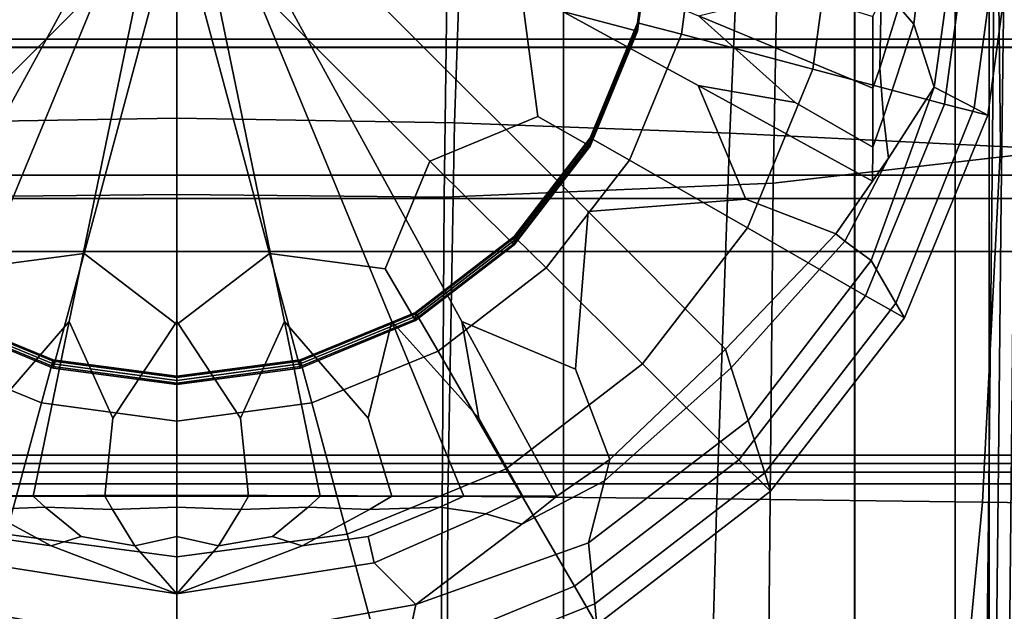
# Model space of a CAD drawing. Extents: x -0.354 to 0.348, y -0.38 to 0.336.
# Drawn here: x -0.005 to 0.031, y 0.074 to 0.096 of the extents above; entities that cross this region are included whole.
import ezdxf

# ---------------------------------------------------------------- set-up
doc = ezdxf.new("R2010")
doc.units = 0

msp = doc.modelspace()

# ---------------------------------------------------------------- linework, layer by layer
for points in [[(0.039959, 0.120633, 0.217139), (0.023188, 0.112844, 0.217139), (0.022748, 0.089731, 0.217139), (0.039623, 0.091678, 0.217139)], [(0.010745, 0.110776, 0.217139), (0.01046, 0.089214, 0.217139), (0.022748, 0.089731, 0.217139), (0.023188, 0.112844, 0.217139)], [(-0.009814, 0.110776, 0.217139), (-0.009529, 0.089214, 0.217139), (0.000466, 0.089313, 0.217139), (0.000466, 0.111173, 0.217139)], [(0.010745, 0.110776, 0.217139), (0.000466, 0.111173, 0.217139), (0.000466, 0.089313, 0.217139), (0.01046, 0.089214, 0.217139)], [(0.000466, 0.104029, 0.096128), (-0.019018, 0.093387, 0.09568), (-0.022633, 0.092745, 0.095764), (-0.01902, 0.095991, 0.095827)], [(0.000466, 0.104029, 0.096128), (-0.014899, 0.08868, 0.095413), (-0.020798, 0.089141, 0.09556), (-0.019018, 0.093387, 0.09568)], [(0.000466, 0.104029, 0.096128), (-0.010185, 0.084568, 0.09518), (-0.014431, 0.082784, 0.0952), (-0.014899, 0.08868, 0.095413)], [(0.000466, 0.104029, 0.096128), (-0.007577, 0.084566, 0.09518), (-0.010821, 0.080952, 0.095096), (-0.010185, 0.084568, 0.09518)], [(0.000466, 0.104029, 0.096128), (-0.003556, 0.084566, 0.09518), (-0.006683, 0.080951, 0.095096), (-0.007577, 0.084566, 0.09518)], [(0.000466, 0.104029, 0.096128), (0.000466, 0.084566, 0.09518), (-0.001917, 0.080951, 0.095096), (-0.003556, 0.084566, 0.09518)], [(0.000466, 0.104029, 0.096128), (0.019952, 0.095991, 0.095827), (0.023564, 0.092745, 0.095764), (0.01995, 0.093387, 0.09568)], [(0.000466, 0.104029, 0.096128), (0.01995, 0.093387, 0.09568), (0.02173, 0.089141, 0.09556), (0.015831, 0.08868, 0.095413)], [(0.000466, 0.104029, 0.096128), (0.015831, 0.08868, 0.095413), (0.015363, 0.082784, 0.0952), (0.011116, 0.084568, 0.09518)], [(0.000466, 0.104029, 0.096128), (0.011116, 0.084568, 0.09518), (0.011752, 0.080952, 0.095096), (0.008508, 0.084566, 0.09518)], [(0.000466, 0.104029, 0.096128), (0.008508, 0.084566, 0.09518), (0.007614, 0.080951, 0.095096), (0.004487, 0.084566, 0.09518)], [(0.000466, 0.104029, 0.096128), (0.004487, 0.084566, 0.09518), (0.002849, 0.080951, 0.095096), (0.000466, 0.084566, 0.09518)], [(-0.03079, 0.087184, 0.269744), (-0.030956, 0.103477, 0.271023), (0.000466, 0.103477, 0.270387), (0.000466, 0.087184, 0.269108)], [(-0.03079, 0.087184, 0.304632), (0.000466, 0.087184, 0.304182), (0.000466, 0.103477, 0.304987), (-0.030956, 0.103477, 0.305437)], [(0.031722, 0.087184, 0.269744), (0.000466, 0.087184, 0.269108), (0.000466, 0.103477, 0.270387), (0.031887, 0.103477, 0.271023)], [(0.031722, 0.087184, 0.304632), (0.031887, 0.103477, 0.305437), (0.000466, 0.103477, 0.304987), (0.000466, 0.087184, 0.304182)], [(0.027437, 0.096328, 0.105698), (0.027671, 0.098657, 0.108021), (0.028825, 0.102705, 0.1195), (0.028001, 0.095676, 0.113272)], [(0.028759, 0.093324, 0.127206), (0.028001, 0.095676, 0.113272), (0.028825, 0.102705, 0.1195), (0.029939, 0.10184, 0.134781)], [(0.028759, 0.093324, 0.127206), (0.029939, 0.10184, 0.134781), (0.031372, 0.100757, 0.153901), (0.030261, 0.092549, 0.151662)], [(0.030772, 0.092271, 0.160114), (0.030261, 0.092549, 0.151662), (0.031372, 0.100757, 0.153901), (0.03186, 0.100379, 0.160574)], [(0.017682, 0.095722, 0.161214), (0.019321, 0.095303, 0.160851), (0.019997, 0.100347, 0.161136), (0.0183, 0.100327, 0.161475)], [(0.017682, 0.095722, 0.161214), (0.0183, 0.100327, 0.161475), (0.0183, 0.100276, 0.162385), (0.017682, 0.09567, 0.162124)], [(0.017682, 0.095567, 0.163951), (0.017682, 0.09567, 0.162124), (0.0183, 0.100276, 0.162385), (0.0183, 0.100172, 0.164212)], [(0.017682, 0.095567, 0.163951), (0.0183, 0.100172, 0.164212), (0.0183, 0.100069, 0.166039), (0.017682, 0.095463, 0.165778)], [(0.017682, 0.095412, 0.166688), (0.017682, 0.095463, 0.165778), (0.0183, 0.100069, 0.166039), (0.0183, 0.100017, 0.166949)], [(0.024235, 0.093994, 0.160663), (0.025089, 0.100353, 0.161023), (0.019997, 0.100347, 0.161136), (0.019321, 0.095303, 0.160851)], [(0.024235, 0.093994, 0.160663), (0.029146, 0.092687, 0.160476), (0.030176, 0.100359, 0.160911), (0.025089, 0.100353, 0.161023)], [(0.030772, 0.092271, 0.160114), (0.03186, 0.100379, 0.160574), (0.030176, 0.100359, 0.160911), (0.029146, 0.092687, 0.160476)], [(0.000466, 0.099992, 0.1674), (-0.012447, 0.096544, 0.167092), (-0.013026, 0.092226, 0.166759), (-0.008987, 0.090561, 0.166753)], [(0.000466, 0.099992, 0.1674), (-0.008987, 0.090561, 0.166753), (-0.007324, 0.086534, 0.166437), (-0.002994, 0.087106, 0.166557)], [(0.000466, 0.099992, 0.1674), (-0.002994, 0.087106, 0.166557), (0.000466, 0.08445, 0.166319), (0.003926, 0.087106, 0.166557)], [(0.000466, 0.099992, 0.1674), (0.003926, 0.087106, 0.166557), (0.008255, 0.086534, 0.166437), (0.009918, 0.090561, 0.166753)], [(0.000466, 0.099992, 0.1674), (0.009918, 0.090561, 0.166753), (0.013957, 0.092226, 0.166759), (0.013378, 0.096544, 0.167092)], [(0.017682, 0.095412, 0.166688), (0.0183, 0.100017, 0.166949), (0.016044, 0.100003, 0.1672), (0.013378, 0.096544, 0.167092)], [(-0.009907, 0.091989, 0.165379), (-0.01016, 0.099174, 0.165736), (0.000466, 0.099477, 0.165736), (0.000466, 0.092161, 0.165379)], [(0.010838, 0.091989, 0.165379), (0.000466, 0.092161, 0.165379), (0.000466, 0.099477, 0.165736), (0.011091, 0.099174, 0.165736)], [(0.010838, 0.091989, 0.165379), (0.011091, 0.099174, 0.165736), (0.021422, 0.098483, 0.165736), (0.021123, 0.091597, 0.165379)], [(0.027437, 0.096328, 0.105698), (0.026727, 0.094031, 0.098838), (0.026786, 0.096621, 0.099532), (0.027671, 0.098657, 0.108021)], [(0.031233, 0.09111, 0.165379), (0.021123, 0.091597, 0.165379), (0.021422, 0.098483, 0.165736), (0.031165, 0.097627, 0.165736)], [(-0.03046, 0.098163, 0.2519), (0.000466, 0.098163, 0.251695), (0.000466, 0.095119, 0.25206), (-0.030409, 0.095119, 0.252264)], [(0.031391, 0.098163, 0.2519), (0.03134, 0.095119, 0.252264), (0.000466, 0.095119, 0.25206), (0.000466, 0.098163, 0.251695)], [(0.061592, 0.098163, 0.252526), (0.061491, 0.095119, 0.25289), (0.03134, 0.095119, 0.252264), (0.031391, 0.098163, 0.2519)], [(-0.013985, 0.094817, 0.215265), (-0.013985, 0.097639, 0.215265), (0.000466, 0.097639, 0.215265), (0.000466, 0.094817, 0.215265)], [(-0.013978, 0.094807, 0.242907), (0.000466, 0.094807, 0.242907), (0.000466, 0.097637, 0.242907), (-0.013978, 0.097637, 0.242907)], [(0.014916, 0.094817, 0.215265), (0.000466, 0.094817, 0.215265), (0.000466, 0.097639, 0.215265), (0.014916, 0.097639, 0.215265)], [(0.014909, 0.094807, 0.242907), (0.014909, 0.097637, 0.242907), (0.000466, 0.097637, 0.242907), (0.000466, 0.094807, 0.242907)], [(0.014909, 0.094807, 0.242907), (0.025789, 0.094807, 0.242907), (0.025789, 0.097637, 0.242907), (0.014909, 0.097637, 0.242907)], [(0.014916, 0.094817, 0.215265), (0.014916, 0.097639, 0.215265), (0.025799, 0.097639, 0.215265), (0.025799, 0.094817, 0.215265)], [(0.029541, 0.094807, 0.242907), (0.029541, 0.097637, 0.242907), (0.025789, 0.097637, 0.242907), (0.025789, 0.094807, 0.242907)], [(0.029548, 0.094817, 0.215265), (0.025799, 0.094817, 0.215265), (0.025799, 0.097639, 0.215265), (0.029548, 0.097639, 0.215265)], [(0.029541, 0.094807, 0.242907), (0.030815, 0.094807, 0.242907), (0.030815, 0.097637, 0.242907), (0.029541, 0.097637, 0.242907)], [(0.029548, 0.094817, 0.215265), (0.029548, 0.097639, 0.215265), (0.030817, 0.097639, 0.215265), (0.030817, 0.094817, 0.215265)], [(0.034261, 0.094807, 0.242907), (0.034261, 0.097637, 0.242907), (0.030815, 0.097637, 0.242907), (0.030815, 0.094807, 0.242907)], [(0.034261, 0.094817, 0.215265), (0.030817, 0.094817, 0.215265), (0.030817, 0.097639, 0.215265), (0.034261, 0.097639, 0.215265)], [(0.031233, 0.09111, 0.165379), (0.031165, 0.097627, 0.165736), (0.038334, 0.096977, 0.166043), (0.038847, 0.090741, 0.165681)], [(-0.030062, 0.09696, 0.267925), (-0.029992, 0.090039, 0.267381), (0.000466, 0.090039, 0.267176), (0.000466, 0.09696, 0.26772)], [(0.030993, 0.09696, 0.267925), (0.000466, 0.09696, 0.26772), (0.000466, 0.090039, 0.267176), (0.030923, 0.090039, 0.267381)], [(0.026469, 0.093289, 0.096139), (0.019952, 0.095991, 0.095827), (0.023565, 0.096876, 0.095998), (0.026469, 0.095965, 0.096291)], [(0.060819, 0.09696, 0.268551), (0.030993, 0.09696, 0.267925), (0.030923, 0.090039, 0.267381), (0.06068, 0.090039, 0.268007)], [(0.017682, 0.095412, 0.166688), (0.013378, 0.096544, 0.167092), (0.013957, 0.092226, 0.166759), (0.015911, 0.091114, 0.166445)], [(0.026469, 0.093289, 0.096139), (0.026469, 0.095965, 0.096291), (0.026786, 0.096621, 0.099532), (0.026727, 0.094031, 0.098838)], [(0.027437, 0.096328, 0.105698), (0.028001, 0.095676, 0.113272), (0.026866, 0.092212, 0.100637), (0.026727, 0.094031, 0.098838)], [(0.017682, 0.095722, 0.161214), (0.015911, 0.091424, 0.16097), (0.017381, 0.090596, 0.160584), (0.019321, 0.095303, 0.160851)], [(0.017682, 0.095722, 0.161214), (0.017682, 0.09567, 0.162124), (0.015911, 0.091373, 0.16188), (0.015911, 0.091424, 0.16097)], [(0.017682, 0.095567, 0.163951), (0.015911, 0.091269, 0.163708), (0.015911, 0.091373, 0.16188), (0.017682, 0.09567, 0.162124)], [(0.026469, 0.093289, 0.096139), (0.026467, 0.091082, 0.096014), (0.023564, 0.092745, 0.095764), (0.019952, 0.095991, 0.095827)], [(0.028759, 0.093324, 0.127206), (0.02705, 0.09067, 0.104067), (0.026866, 0.092212, 0.100637), (0.028001, 0.095676, 0.113272)], [(0.017682, 0.095567, 0.163951), (0.017682, 0.095463, 0.165778), (0.015911, 0.091166, 0.165535), (0.015911, 0.091269, 0.163708)], [(0.017682, 0.095412, 0.166688), (0.015911, 0.091114, 0.166445), (0.015911, 0.091166, 0.165535), (0.017682, 0.095463, 0.165778)], [(0.024235, 0.093994, 0.160663), (0.019321, 0.095303, 0.160851), (0.017381, 0.090596, 0.160584), (0.02179, 0.088061, 0.160327)], [(-0.030409, 0.095119, 0.252264), (0.000466, 0.095119, 0.25206), (0.000466, 0.089158, 0.251878), (-0.030338, 0.089158, 0.252083)], [(0.03134, 0.095119, 0.252264), (0.03127, 0.089158, 0.252083), (0.000466, 0.089158, 0.251878), (0.000466, 0.095119, 0.25206)], [(0.061491, 0.095119, 0.25289), (0.061352, 0.089158, 0.252709), (0.03127, 0.089158, 0.252083), (0.03134, 0.095119, 0.252264)], [(-0.013985, 0.094817, 0.215265), (0.000466, 0.094817, 0.215265), (0.000466, 0.078939, 0.215265), (-0.013985, 0.078939, 0.215265)], [(-0.013978, 0.094807, 0.242907), (-0.013978, 0.0785, 0.242907), (0.000466, 0.0785, 0.242907), (0.000466, 0.094807, 0.242907)], [(0.014916, 0.094817, 0.215265), (0.014916, 0.078939, 0.215265), (0.000466, 0.078939, 0.215265), (0.000466, 0.094817, 0.215265)], [(0.014909, 0.094807, 0.242907), (0.000466, 0.094807, 0.242907), (0.000466, 0.0785, 0.242907), (0.014909, 0.0785, 0.242907)], [(0.014909, 0.094807, 0.242907), (0.014909, 0.0785, 0.242907), (0.025789, 0.0785, 0.242907), (0.025789, 0.094807, 0.242907)], [(0.014916, 0.094817, 0.215265), (0.025799, 0.094817, 0.215265), (0.025799, 0.078939, 0.215265), (0.014916, 0.078939, 0.215265)], [(0.029541, 0.094807, 0.242907), (0.025789, 0.094807, 0.242907), (0.025789, 0.0785, 0.242907), (0.029541, 0.0785, 0.242907)], [(0.029548, 0.094817, 0.215265), (0.029548, 0.078939, 0.215265), (0.025799, 0.078939, 0.215265), (0.025799, 0.094817, 0.215265)], [(0.029541, 0.094807, 0.242907), (0.029541, 0.0785, 0.242907), (0.030815, 0.0785, 0.242907), (0.030815, 0.094807, 0.242907)], [(0.029548, 0.094817, 0.215265), (0.030817, 0.094817, 0.215265), (0.030817, 0.078939, 0.215265), (0.029548, 0.078939, 0.215265)], [(0.034261, 0.094807, 0.242907), (0.030815, 0.094807, 0.242907), (0.030815, 0.0785, 0.242907), (0.034261, 0.0785, 0.242907)], [(0.034261, 0.094817, 0.215265), (0.034261, 0.078939, 0.215265), (0.030817, 0.078939, 0.215265), (0.030817, 0.094817, 0.215265)], [(0.024235, 0.093994, 0.160663), (0.02179, 0.088061, 0.160327), (0.026195, 0.085528, 0.160071), (0.029146, 0.092687, 0.160476)], [(0.026469, 0.093289, 0.096139), (0.026727, 0.094031, 0.098838), (0.026866, 0.092212, 0.100637), (0.026467, 0.091082, 0.096014)], [(0.026462, 0.089813, 0.095942), (0.01995, 0.093387, 0.09568), (0.023564, 0.092745, 0.095764), (0.026467, 0.091082, 0.096014)], [(0.026462, 0.089813, 0.095942), (0.025084, 0.087842, 0.09583), (0.02173, 0.089141, 0.09556), (0.01995, 0.093387, 0.09568)], [(0.028759, 0.093324, 0.127206), (0.026407, 0.08684, 0.127615), (0.025425, 0.087568, 0.104085), (0.02705, 0.09067, 0.104067)], [(0.028759, 0.093324, 0.127206), (0.030261, 0.092549, 0.151662), (0.027335, 0.085257, 0.151444), (0.026407, 0.08684, 0.127615)], [(0.030772, 0.092271, 0.160114), (0.029146, 0.092687, 0.160476), (0.026195, 0.085528, 0.160071), (0.027654, 0.084706, 0.159686)], [(0.030772, 0.092271, 0.160114), (0.027654, 0.084706, 0.159686), (0.027335, 0.085257, 0.151444), (0.030261, 0.092549, 0.151662)], [(-0.009907, 0.091989, 0.165379), (0.000466, 0.092161, 0.165379), (0.000466, 0.078076, 0.165023), (-0.009658, 0.078033, 0.165023)], [(0.010838, 0.091989, 0.165379), (0.010589, 0.078033, 0.165023), (0.000466, 0.078076, 0.165023), (0.000466, 0.092161, 0.165379)], [(0.013069, 0.087434, 0.166236), (0.015911, 0.091114, 0.166445), (0.013957, 0.092226, 0.166759), (0.009918, 0.090561, 0.166753)], [(0.010838, 0.091989, 0.165379), (0.021123, 0.091597, 0.165379), (0.020647, 0.077935, 0.165023), (0.010589, 0.078033, 0.165023)], [(0.026462, 0.089813, 0.095942), (0.026467, 0.091082, 0.096014), (0.026866, 0.092212, 0.100637), (0.02705, 0.09067, 0.104067)], [(0.031233, 0.09111, 0.165379), (0.030573, 0.077813, 0.165023), (0.020647, 0.077935, 0.165023), (0.021123, 0.091597, 0.165379)], [(0.039428, 0.058361, 0.217139), (0.039623, 0.091678, 0.217139), (0.022748, 0.089731, 0.217139), (0.022447, 0.058361, 0.217139)], [(0.013069, 0.087744, 0.160762), (0.014268, 0.086566, 0.160356), (0.017381, 0.090596, 0.160584), (0.015911, 0.091424, 0.16097)], [(0.013069, 0.087744, 0.160762), (0.015911, 0.091424, 0.16097), (0.015911, 0.091373, 0.16188), (0.013069, 0.087693, 0.161672)], [(0.013069, 0.087589, 0.163499), (0.013069, 0.087693, 0.161672), (0.015911, 0.091373, 0.16188), (0.015911, 0.091269, 0.163708)], [(0.013069, 0.087589, 0.163499), (0.015911, 0.091269, 0.163708), (0.015911, 0.091166, 0.165535), (0.013069, 0.087486, 0.165326)], [(0.013069, 0.087434, 0.166236), (0.013069, 0.087486, 0.165326), (0.015911, 0.091166, 0.165535), (0.015911, 0.091114, 0.166445)], [(0.031233, 0.09111, 0.165379), (0.038847, 0.090741, 0.165681), (0.038065, 0.077721, 0.165313), (0.030573, 0.077813, 0.165023)], [(0.013069, 0.087434, 0.166236), (0.009918, 0.090561, 0.166753), (0.008255, 0.086534, 0.166437), (0.009383, 0.084597, 0.166076)], [(0.017866, 0.08298, 0.160039), (0.02179, 0.088061, 0.160327), (0.017381, 0.090596, 0.160584), (0.014268, 0.086566, 0.160356)], [(0.026462, 0.089813, 0.095942), (0.02705, 0.09067, 0.104067), (0.025425, 0.087568, 0.104085), (0.025084, 0.087842, 0.09583)], [(-0.029886, 0.079569, 0.266559), (0.000466, 0.079569, 0.266354), (0.000466, 0.090039, 0.267176), (-0.029992, 0.090039, 0.267381)], [(0.030817, 0.079569, 0.266559), (0.030923, 0.090039, 0.267381), (0.000466, 0.090039, 0.267176), (0.000466, 0.079569, 0.266354)], [(0.06047, 0.079569, 0.267185), (0.06068, 0.090039, 0.268007), (0.030923, 0.090039, 0.267381), (0.030817, 0.079569, 0.266559)], [(0.010258, 0.058361, 0.217139), (0.022447, 0.058361, 0.217139), (0.022748, 0.089731, 0.217139), (0.01046, 0.089214, 0.217139)], [(-0.030232, 0.079265, 0.251478), (-0.030338, 0.089158, 0.252083), (0.000466, 0.089158, 0.251878), (0.000466, 0.079265, 0.251273)], [(-0.009327, 0.058361, 0.217139), (0.000466, 0.058361, 0.217139), (0.000466, 0.089313, 0.217139), (-0.009529, 0.089214, 0.217139)], [(0.010258, 0.058361, 0.217139), (0.01046, 0.089214, 0.217139), (0.000466, 0.089313, 0.217139), (0.000466, 0.058361, 0.217139)], [(0.031163, 0.079265, 0.251478), (0.000466, 0.079265, 0.251273), (0.000466, 0.089158, 0.251878), (0.03127, 0.089158, 0.252083)], [(0.020963, 0.083529, 0.095586), (0.015831, 0.08868, 0.095413), (0.02173, 0.089141, 0.09556), (0.025084, 0.087842, 0.09583)], [(0.061142, 0.079265, 0.252104), (0.031163, 0.079265, 0.251478), (0.03127, 0.089158, 0.252083), (0.061352, 0.089158, 0.252709)], [(0.020963, 0.083529, 0.095586), (0.016644, 0.079415, 0.095353), (0.015363, 0.082784, 0.0952), (0.015831, 0.08868, 0.095413)], [(0.017866, 0.08298, 0.160039), (0.021461, 0.079397, 0.159724), (0.026195, 0.085528, 0.160071), (0.02179, 0.088061, 0.160327)], [(0.013069, 0.087744, 0.160762), (0.009383, 0.084907, 0.160601), (0.010231, 0.083459, 0.16018), (0.014268, 0.086566, 0.160356)], [(0.013069, 0.087744, 0.160762), (0.013069, 0.087693, 0.161672), (0.009383, 0.084855, 0.161511), (0.009383, 0.084907, 0.160601)], [(0.013069, 0.087589, 0.163499), (0.009383, 0.084752, 0.163338), (0.009383, 0.084855, 0.161511), (0.013069, 0.087693, 0.161672)], [(0.013069, 0.087589, 0.163499), (0.013069, 0.087486, 0.165326), (0.009383, 0.084648, 0.165166), (0.009383, 0.084752, 0.163338)], [(0.020963, 0.083529, 0.095586), (0.025084, 0.087842, 0.09583), (0.025425, 0.087568, 0.104085), (0.021183, 0.082839, 0.103882)], [(0.02181, 0.080872, 0.127536), (0.021183, 0.082839, 0.103882), (0.025425, 0.087568, 0.104085), (0.026407, 0.08684, 0.127615)], [(-0.030614, 0.069836, 0.268433), (-0.03079, 0.087184, 0.269744), (0.000466, 0.087184, 0.269108), (0.000466, 0.069836, 0.267796)], [(-0.030614, 0.069836, 0.30388), (0.000466, 0.069836, 0.30343), (0.000466, 0.087184, 0.304182), (-0.03079, 0.087184, 0.304632)], [(0.031545, 0.069836, 0.268433), (0.000466, 0.069836, 0.267796), (0.000466, 0.087184, 0.269108), (0.031722, 0.087184, 0.269744)], [(0.031545, 0.069836, 0.30388), (0.031722, 0.087184, 0.304632), (0.000466, 0.087184, 0.304182), (0.000466, 0.069836, 0.30343)], [(0.013069, 0.087434, 0.166236), (0.009383, 0.084597, 0.166076), (0.009383, 0.084648, 0.165166), (0.013069, 0.087486, 0.165326)], [(-0.004148, 0.082828, 0.165975), (-0.002994, 0.087106, 0.166557), (-0.007324, 0.086534, 0.166437), (-0.008452, 0.084597, 0.166076)], [(-0.004148, 0.082828, 0.165975), (0.000466, 0.082211, 0.165941), (0.000466, 0.08445, 0.166319), (-0.002994, 0.087106, 0.166557)], [(0.005079, 0.082828, 0.165975), (0.003926, 0.087106, 0.166557), (0.000466, 0.08445, 0.166319), (0.000466, 0.082211, 0.165941)], [(0.005079, 0.082828, 0.165975), (0.009383, 0.084597, 0.166076), (0.008255, 0.086534, 0.166437), (0.003926, 0.087106, 0.166557)], [(0.02181, 0.080872, 0.127536), (0.026407, 0.08684, 0.127615), (0.027335, 0.085257, 0.151444), (0.022435, 0.078908, 0.151149)], [(0.017866, 0.08298, 0.160039), (0.014268, 0.086566, 0.160356), (0.010231, 0.083459, 0.16018), (0.012777, 0.079063, 0.159817)], [(0.022652, 0.078228, 0.159319), (0.027654, 0.084706, 0.159686), (0.026195, 0.085528, 0.160071), (0.021461, 0.079397, 0.159724)], [(0.022652, 0.078228, 0.159319), (0.022435, 0.078908, 0.151149), (0.027335, 0.085257, 0.151444), (0.027654, 0.084706, 0.159686)], [(-0.004148, 0.083138, 0.160501), (-0.008452, 0.084907, 0.160601), (-0.0093, 0.083459, 0.16018), (-0.004587, 0.081522, 0.16007)], [(-0.004148, 0.083138, 0.160501), (-0.004148, 0.083087, 0.161411), (-0.008452, 0.084855, 0.161511), (-0.008452, 0.084907, 0.160601)], [(-0.004148, 0.082983, 0.163238), (-0.008452, 0.084752, 0.163338), (-0.008452, 0.084855, 0.161511), (-0.004148, 0.083087, 0.161411)], [(-0.004148, 0.082983, 0.163238), (-0.004148, 0.08288, 0.165066), (-0.008452, 0.084648, 0.165166), (-0.008452, 0.084752, 0.163338)], [(-0.004148, 0.082828, 0.165975), (-0.008452, 0.084597, 0.166076), (-0.008452, 0.084648, 0.165166), (-0.004148, 0.08288, 0.165066)], [(0.005079, 0.083138, 0.160501), (0.005518, 0.081522, 0.16007), (0.010231, 0.083459, 0.16018), (0.009383, 0.084907, 0.160601)], [(0.005079, 0.083138, 0.160501), (0.009383, 0.084907, 0.160601), (0.009383, 0.084855, 0.161511), (0.005079, 0.083087, 0.161411)], [(0.005079, 0.082983, 0.163238), (0.005079, 0.083087, 0.161411), (0.009383, 0.084855, 0.161511), (0.009383, 0.084752, 0.163338)], [(0.005079, 0.082983, 0.163238), (0.009383, 0.084752, 0.163338), (0.009383, 0.084648, 0.165166), (0.005079, 0.08288, 0.165066)], [(0.005079, 0.082828, 0.165975), (0.005079, 0.08288, 0.165066), (0.009383, 0.084648, 0.165166), (0.009383, 0.084597, 0.166076)], [(-0.004896, 0.078033, 0.095275), (-0.007576, 0.078033, 0.095275), (-0.006683, 0.080951, 0.095096), (-0.003556, 0.084566, 0.09518)], [(-0.004896, 0.078033, 0.095275), (-0.003556, 0.084566, 0.09518), (-0.001917, 0.080951, 0.095096), (-0.002215, 0.078033, 0.095275)], [(0.000466, 0.078033, 0.095275), (-0.002215, 0.078033, 0.095275), (-0.001917, 0.080951, 0.095096), (0.000466, 0.084566, 0.09518)], [(0.000466, 0.078033, 0.095275), (0.000466, 0.084566, 0.09518), (0.002849, 0.080951, 0.095096), (0.003146, 0.078033, 0.095275)], [(0.005827, 0.078033, 0.095275), (0.003146, 0.078033, 0.095275), (0.002849, 0.080951, 0.095096), (0.004487, 0.084566, 0.09518)], [(0.005827, 0.078033, 0.095275), (0.004487, 0.084566, 0.09518), (0.007614, 0.080951, 0.095096), (0.008508, 0.078033, 0.095275)], [(0.011188, 0.078033, 0.095275), (0.008508, 0.078033, 0.095275), (0.007614, 0.080951, 0.095096), (0.008508, 0.084566, 0.09518)], [(0.011188, 0.078033, 0.095275), (0.008508, 0.084566, 0.09518), (0.011752, 0.080952, 0.095096), (0.013399, 0.078034, 0.095275)], [(0.01467, 0.078039, 0.095275), (0.011116, 0.084568, 0.09518), (0.015363, 0.082784, 0.0952), (0.016644, 0.079415, 0.095353)], [(0.01467, 0.078039, 0.095275), (0.013399, 0.078034, 0.095275), (0.011752, 0.080952, 0.095096), (0.011116, 0.084568, 0.09518)], [(0.020963, 0.083529, 0.095586), (0.021183, 0.082839, 0.103882), (0.01645, 0.078608, 0.103578), (0.016644, 0.079415, 0.095353)], [(-0.005903, 0.076621, 0.159679), (-0.004587, 0.081522, 0.16007), (-0.0093, 0.083459, 0.16018), (-0.011846, 0.079063, 0.159817)], [(-0.004148, 0.083138, 0.160501), (-0.004587, 0.081522, 0.16007), (0.000466, 0.080846, 0.160032), (0.000466, 0.082521, 0.160466)], [(-0.004148, 0.083138, 0.160501), (0.000466, 0.082521, 0.160466), (0.000466, 0.08247, 0.161376), (-0.004148, 0.083087, 0.161411)], [(0.005079, 0.083138, 0.160501), (0.000466, 0.082521, 0.160466), (0.000466, 0.080846, 0.160032), (0.005518, 0.081522, 0.16007)], [(0.005079, 0.083138, 0.160501), (0.005079, 0.083087, 0.161411), (0.000466, 0.08247, 0.161376), (0.000466, 0.082521, 0.160466)], [(0.006835, 0.076621, 0.159679), (0.012777, 0.079063, 0.159817), (0.010231, 0.083459, 0.16018), (0.005518, 0.081522, 0.16007)], [(-0.004148, 0.082983, 0.163238), (-0.004148, 0.083087, 0.161411), (0.000466, 0.08247, 0.161376), (0.000466, 0.082366, 0.163203)], [(-0.004148, 0.082983, 0.163238), (0.000466, 0.082366, 0.163203), (0.000466, 0.082263, 0.165031), (-0.004148, 0.08288, 0.165066)], [(-0.004148, 0.082828, 0.165975), (-0.004148, 0.08288, 0.165066), (0.000466, 0.082263, 0.165031), (0.000466, 0.082211, 0.165941)], [(0.005079, 0.082983, 0.163238), (0.000466, 0.082366, 0.163203), (0.000466, 0.08247, 0.161376), (0.005079, 0.083087, 0.161411)], [(0.005079, 0.082983, 0.163238), (0.005079, 0.08288, 0.165066), (0.000466, 0.082263, 0.165031), (0.000466, 0.082366, 0.163203)], [(0.005079, 0.082828, 0.165975), (0.000466, 0.082211, 0.165941), (0.000466, 0.082263, 0.165031), (0.005079, 0.08288, 0.165066)], [(0.017866, 0.08298, 0.160039), (0.012777, 0.079063, 0.159817), (0.015321, 0.074671, 0.159456), (0.021461, 0.079397, 0.159724)], [(0.02181, 0.080872, 0.127536), (0.015847, 0.076297, 0.127018), (0.01645, 0.078608, 0.103578), (0.021183, 0.082839, 0.103882)], [(-0.005903, 0.076621, 0.159679), (0.000466, 0.075769, 0.159631), (0.000466, 0.080846, 0.160032), (-0.004587, 0.081522, 0.16007)], [(0.006835, 0.076621, 0.159679), (0.005518, 0.081522, 0.16007), (0.000466, 0.080846, 0.160032), (0.000466, 0.075769, 0.159631)], [(0.02181, 0.080872, 0.127536), (0.022435, 0.078908, 0.151149), (0.01608, 0.074019, 0.150807), (0.015847, 0.076297, 0.127018)], [(-0.029739, 0.065833, 0.26553), (0.000466, 0.065833, 0.265325), (0.000466, 0.079569, 0.266354), (-0.029886, 0.079569, 0.266559)], [(0.03067, 0.065833, 0.26553), (0.030817, 0.079569, 0.266559), (0.000466, 0.079569, 0.266354), (0.000466, 0.065833, 0.265325)], [(0.06018, 0.065833, 0.266156), (0.06047, 0.079569, 0.267185), (0.030817, 0.079569, 0.266559), (0.03067, 0.065833, 0.26553)], [(-0.030085, 0.065817, 0.250558), (-0.030232, 0.079265, 0.251478), (0.000466, 0.079265, 0.251273), (0.000466, 0.065817, 0.250353)], [(0.031017, 0.065817, 0.250558), (0.000466, 0.065817, 0.250353), (0.000466, 0.079265, 0.251273), (0.031163, 0.079265, 0.251478)], [(0.01467, 0.078039, 0.095275), (0.016644, 0.079415, 0.095353), (0.01645, 0.078608, 0.103578), (0.013354, 0.076997, 0.103292)], [(0.022652, 0.078228, 0.159319), (0.021461, 0.079397, 0.159724), (0.015321, 0.074671, 0.159456), (0.016163, 0.073234, 0.159036)], [(0.060851, 0.065817, 0.251184), (0.031017, 0.065817, 0.250558), (0.031163, 0.079265, 0.251478), (0.061142, 0.079265, 0.252104)], [(-0.013985, 0.032021, 0.215265), (-0.013985, 0.078939, 0.215265), (0.000466, 0.078939, 0.215265), (0.000466, 0.032021, 0.215265)], [(0.014916, 0.032021, 0.215265), (0.000466, 0.032021, 0.215265), (0.000466, 0.078939, 0.215265), (0.014916, 0.078939, 0.215265)], [(0.006835, 0.076621, 0.159679), (0.008151, 0.071725, 0.159289), (0.015321, 0.074671, 0.159456), (0.012777, 0.079063, 0.159817)], [(0.014916, 0.032021, 0.215265), (0.014916, 0.078939, 0.215265), (0.025799, 0.078939, 0.215265), (0.025799, 0.032021, 0.215265)], [(0.022652, 0.078228, 0.159319), (0.016163, 0.073234, 0.159036), (0.01608, 0.074019, 0.150807), (0.022435, 0.078908, 0.151149)], [(0.029548, 0.032021, 0.215265), (0.025799, 0.032021, 0.215265), (0.025799, 0.078939, 0.215265), (0.029548, 0.078939, 0.215265)], [(0.029548, 0.032021, 0.215265), (0.029548, 0.078939, 0.215265), (0.030817, 0.078939, 0.215265), (0.030817, 0.032021, 0.215265)], [(0.034261, 0.032021, 0.215265), (0.030817, 0.032021, 0.215265), (0.030817, 0.078939, 0.215265), (0.034261, 0.078939, 0.215265)], [(-0.013978, 0.030313, 0.242907), (0.000466, 0.030313, 0.242907), (0.000466, 0.0785, 0.242907), (-0.013978, 0.0785, 0.242907)], [(0.014909, 0.030313, 0.242907), (0.014909, 0.0785, 0.242907), (0.000466, 0.0785, 0.242907), (0.000466, 0.030313, 0.242907)], [(0.009396, 0.073992, 0.12611), (0.013354, 0.076997, 0.103292), (0.01645, 0.078608, 0.103578), (0.015847, 0.076297, 0.127018)], [(0.014909, 0.030313, 0.242907), (0.025789, 0.030313, 0.242907), (0.025789, 0.0785, 0.242907), (0.014909, 0.0785, 0.242907)], [(0.029541, 0.030313, 0.242907), (0.029541, 0.0785, 0.242907), (0.025789, 0.0785, 0.242907), (0.025789, 0.030313, 0.242907)], [(0.029541, 0.030313, 0.242907), (0.030815, 0.030313, 0.242907), (0.030815, 0.0785, 0.242907), (0.029541, 0.0785, 0.242907)], [(0.034261, 0.030313, 0.242907), (0.034261, 0.0785, 0.242907), (0.030815, 0.0785, 0.242907), (0.030815, 0.030313, 0.242907)], [(-0.009575, 0.055046, 0.164904), (-0.009658, 0.078033, 0.165023), (0.000466, 0.078076, 0.165023), (0.000466, 0.055046, 0.164904)], [(-0.004896, 0.078033, 0.095275), (-0.004449, 0.077625, 0.097908), (-0.006738, 0.077536, 0.098451), (-0.007576, 0.078033, 0.095275)], [(-0.004896, 0.078033, 0.095275), (-0.002215, 0.078033, 0.095275), (-0.001936, 0.077536, 0.098451), (-0.004449, 0.077625, 0.097908)], [(0.000466, 0.078033, 0.095275), (0.000466, 0.077625, 0.097908), (-0.001936, 0.077536, 0.098451), (-0.002215, 0.078033, 0.095275)], [(0.010506, 0.055046, 0.164904), (0.000466, 0.055046, 0.164904), (0.000466, 0.078076, 0.165023), (0.010589, 0.078033, 0.165023)], [(0.000466, 0.078033, 0.095275), (0.003146, 0.078033, 0.095275), (0.002867, 0.077536, 0.098451), (0.000466, 0.077625, 0.097908)], [(0.005827, 0.078033, 0.095275), (0.00538, 0.077625, 0.097908), (0.002867, 0.077536, 0.098451), (0.003146, 0.078033, 0.095275)], [(0.005827, 0.078033, 0.095275), (0.008508, 0.078033, 0.095275), (0.00767, 0.077536, 0.098451), (0.00538, 0.077625, 0.097908)], [(0.011188, 0.078033, 0.095275), (0.010294, 0.077625, 0.097908), (0.00767, 0.077536, 0.098451), (0.008508, 0.078033, 0.095275)], [(0.011188, 0.078033, 0.095275), (0.013399, 0.078034, 0.095275), (0.012009, 0.077378, 0.099797), (0.010294, 0.077625, 0.097908)], [(0.010506, 0.055046, 0.164904), (0.010589, 0.078033, 0.165023), (0.020647, 0.077935, 0.165023), (0.020003, 0.055046, 0.164904)], [(0.01467, 0.078039, 0.095275), (0.013354, 0.076997, 0.103292), (0.012009, 0.077378, 0.099797), (0.013399, 0.078034, 0.095275)], [(-0.006682, 0.076536, 0.104577), (-0.009363, 0.077625, 0.097908), (-0.006738, 0.077536, 0.098451), (-0.004225, 0.076179, 0.106748)], [(-0.003108, 0.076536, 0.104577), (-0.004225, 0.076179, 0.106748), (-0.006738, 0.077536, 0.098451), (-0.004449, 0.077625, 0.097908)], [(-0.003108, 0.076536, 0.104577), (-0.004449, 0.077625, 0.097908), (-0.001936, 0.077536, 0.098451), (-0.001098, 0.076179, 0.106748)], [(0.000466, 0.076536, 0.104577), (-0.001098, 0.076179, 0.106748), (-0.001936, 0.077536, 0.098451), (0.000466, 0.077625, 0.097908)], [(0.000466, 0.076536, 0.104577), (0.000466, 0.077625, 0.097908), (0.002867, 0.077536, 0.098451), (0.002029, 0.076179, 0.106748)], [(0.00404, 0.076536, 0.104577), (0.002029, 0.076179, 0.106748), (0.002867, 0.077536, 0.098451), (0.00538, 0.077625, 0.097908)], [(0.00404, 0.076536, 0.104577), (0.00538, 0.077625, 0.097908), (0.00767, 0.077536, 0.098451), (0.005157, 0.076179, 0.106748)], [(0.007614, 0.076536, 0.104577), (0.005157, 0.076179, 0.106748), (0.00767, 0.077536, 0.098451), (0.010294, 0.077625, 0.097908)], [(0.007614, 0.076536, 0.104577), (0.010294, 0.077625, 0.097908), (0.012009, 0.077378, 0.099797), (0.007836, 0.075543, 0.112131)], [(0.028414, 0.055046, 0.164904), (0.020003, 0.055046, 0.164904), (0.020647, 0.077935, 0.165023), (0.030573, 0.077813, 0.165023)], [(0.028414, 0.055046, 0.164904), (0.030573, 0.077813, 0.165023), (0.038065, 0.077721, 0.165313), (0.034373, 0.055046, 0.165177)], [(0.009396, 0.073992, 0.12611), (0.007836, 0.075543, 0.112131), (0.012009, 0.077378, 0.099797), (0.013354, 0.076997, 0.103292)], [(-0.005903, 0.076621, 0.159679), (-0.007219, 0.071725, 0.159289), (0.000466, 0.070697, 0.159231), (0.000466, 0.075769, 0.159631)], [(-0.006682, 0.076536, 0.104577), (-0.004225, 0.076179, 0.106748), (0.000466, 0.074391, 0.117896), (-0.006905, 0.075543, 0.112131)], [(-0.003108, 0.076536, 0.104577), (-0.001098, 0.076179, 0.106748), (0.000466, 0.074391, 0.117896), (-0.004225, 0.076179, 0.106748)], [(0.000466, 0.076536, 0.104577), (0.002029, 0.076179, 0.106748), (0.000466, 0.074391, 0.117896), (-0.001098, 0.076179, 0.106748)], [(0.006835, 0.076621, 0.159679), (0.000466, 0.075769, 0.159631), (0.000466, 0.070697, 0.159231), (0.008151, 0.071725, 0.159289)], [(0.00404, 0.076536, 0.104577), (0.005157, 0.076179, 0.106748), (0.000466, 0.074391, 0.117896), (0.002029, 0.076179, 0.106748)], [(0.007614, 0.076536, 0.104577), (0.007836, 0.075543, 0.112131), (0.000466, 0.074391, 0.117896), (0.005157, 0.076179, 0.106748)], [(0.009396, 0.073992, 0.12611), (0.015847, 0.076297, 0.127018), (0.01608, 0.074019, 0.150807), (0.008787, 0.071109, 0.150448)], [(-0.008465, 0.073992, 0.12611), (-0.006905, 0.075543, 0.112131), (0.000466, 0.074391, 0.117896), (0.000466, 0.072413, 0.133114)], [(0.009396, 0.073992, 0.12611), (0.000466, 0.072413, 0.133114), (0.000466, 0.074391, 0.117896), (0.007836, 0.075543, 0.112131)], [(0.008586, 0.07012, 0.15886), (0.016163, 0.073234, 0.159036), (0.015321, 0.074671, 0.159456), (0.008151, 0.071725, 0.159289)], [(-0.008465, 0.073992, 0.12611), (0.000466, 0.072413, 0.133114), (0.000466, 0.0699, 0.152153), (-0.007855, 0.071109, 0.150448)], [(0.009396, 0.073992, 0.12611), (0.008787, 0.071109, 0.150448), (0.000466, 0.0699, 0.152153), (0.000466, 0.072413, 0.133114)], [(0.008586, 0.07012, 0.15886), (0.008787, 0.071109, 0.150448), (0.01608, 0.074019, 0.150807), (0.016163, 0.073234, 0.159036)]]:
    msp.add_3dface(points)

doc.saveas('drawing.dxf')
